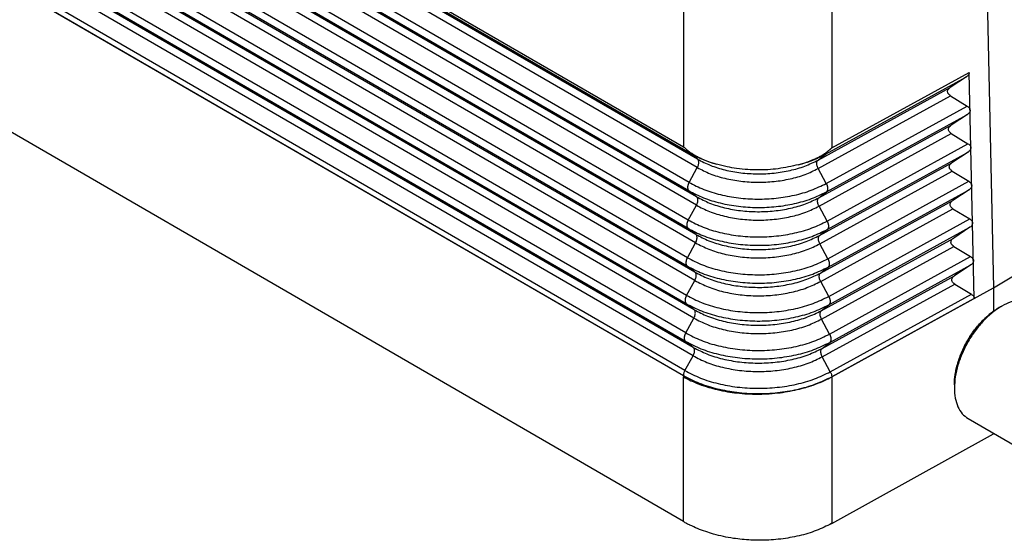
# Model space of a CAD drawing. Units: millimetres. Extents: x -297 to 0, y 0 to 210.
# Drawn here: x -47 to -21, y 131 to 145 of the extents above; entities that cross this region are included whole.
import ezdxf

# ---------------------------------------------------------------- set-up
doc = ezdxf.new("R2010")
doc.units = ezdxf.units.MM

msp = doc.modelspace()

# ---------------------------------------------------------------- linework, layer by layer
at = {"color": 2, "linetype": 'Continuous'}
for p, q in [((-29.258, 141.152), (-59.022, 158.378)), ((-58.927, 158.394), (-29.42, 141.316)), ((-29.054, 140.992), (-58.818, 158.218)), ((-29.059, 140.772), (-58.822, 157.998)), ((-29.276, 140.381), (-59.039, 157.607)), ((-29.281, 140.16), (-59.044, 157.387)), ((-29.076, 140.001), (-58.84, 157.227)), ((-29.081, 139.781), (-58.845, 157.007)), ((-29.303, 139.169), (-59.067, 156.396)), ((-29.298, 139.39), (-59.062, 156.616)), ((-29.098, 139.01), (-58.862, 156.236)), ((-29.103, 138.789), (-58.867, 156.016)), ((-29.32, 138.398), (-59.084, 155.625)), ((-29.325, 138.178), (-59.089, 155.405)), ((-29.12, 138.019), (-58.884, 155.245)), ((-29.125, 137.798), (-58.889, 155.025)), ((-29.342, 137.407), (-59.106, 154.634)), ((-29.347, 137.187), (-59.111, 154.414)), ((-29.148, 136.807), (-58.911, 154.034)), ((-29.143, 137.027), (-58.906, 154.254)), ((-29.364, 136.416), (-59.128, 153.643)), ((-29.369, 136.196), (-59.133, 153.423)), ((-29.165, 136.036), (-58.929, 153.263)), ((-29.17, 135.816), (-58.934, 153.043)), ((-59.189, 152.522), (-29.425, 135.295)), ((-59.189, 152.52), (-29.425, 135.293)), ((-29.387, 135.425), (-59.15, 152.652)), ((-21.552, 150.849), (-21.255, 137.604)), ((-29.424, 131.453), (-59.19, 148.68)), ((-29.416, 148.552), (-29.42, 141.316)), ((-25.51, 148.556), (-25.514, 141.287)), ((-25.68, 141.124), (-21.968, 143.162)), ((-25.514, 141.287), (-21.897, 143.274)), ((-21.968, 143.162), (-22.395, 142.881)), ((-21.763, 137.327), (-21.897, 143.274)), ((-25.879, 140.967), (-22.395, 142.881)), ((-25.874, 140.747), (-22.39, 142.66)), ((-22.39, 142.66), (-21.951, 142.392)), ((-25.663, 140.353), (-21.951, 142.392)), ((-25.658, 140.133), (-21.946, 142.171)), ((-21.946, 142.171), (-22.373, 141.89)), ((-25.857, 139.976), (-22.373, 141.89)), ((-25.852, 139.756), (-22.368, 141.669)), ((-22.368, 141.669), (-21.929, 141.4)), ((-25.641, 139.362), (-21.929, 141.4)), ((-29.054, 140.992), (-29.258, 141.152)), ((-25.879, 140.967), (-25.68, 141.124)), ((-25.636, 139.141), (-21.924, 141.18)), ((-21.924, 141.18), (-22.351, 140.898)), ((-25.836, 138.985), (-22.351, 140.898)), ((-29.276, 140.381), (-29.059, 140.772)), ((-25.663, 140.353), (-25.874, 140.747)), ((-25.831, 138.764), (-22.346, 140.678)), ((-22.346, 140.678), (-21.907, 140.409)), ((-25.62, 138.37), (-21.907, 140.409)), ((-29.076, 140.001), (-29.281, 140.16)), ((-25.857, 139.976), (-25.658, 140.133)), ((-25.615, 138.15), (-21.902, 140.189)), ((-21.902, 140.189), (-22.329, 139.907)), ((-21.255, 137.604), (-17.211, 140.069)), ((-29.298, 139.39), (-29.081, 139.781)), ((-25.814, 137.993), (-22.329, 139.907)), ((-25.641, 139.362), (-25.852, 139.756)), ((-25.809, 137.773), (-22.324, 139.687)), ((-22.324, 139.687), (-21.884, 139.418)), ((-25.598, 137.379), (-21.884, 139.418)), ((-29.098, 139.01), (-29.303, 139.169)), ((-25.836, 138.985), (-25.636, 139.141)), ((-25.593, 137.158), (-21.879, 139.198)), ((-21.879, 139.198), (-22.306, 138.916)), ((-29.32, 138.398), (-29.103, 138.789)), ((-25.62, 138.37), (-25.831, 138.764)), ((-25.792, 137.002), (-22.306, 138.916)), ((-25.787, 136.781), (-22.301, 138.696)), ((-22.301, 138.696), (-21.862, 138.427)), ((-25.576, 136.387), (-21.862, 138.427)), ((-29.12, 138.019), (-29.325, 138.178)), ((-25.814, 137.993), (-25.615, 138.15)), ((-25.572, 136.167), (-21.857, 138.207)), ((-21.857, 138.207), (-22.284, 137.925)), ((-29.342, 137.407), (-29.125, 137.798)), ((-25.598, 137.379), (-25.809, 137.773)), ((-25.771, 136.01), (-22.284, 137.925)), ((-25.766, 135.79), (-22.279, 137.705)), ((-22.279, 137.705), (-21.84, 137.436)), ((-25.555, 135.396), (-21.84, 137.436)), ((-25.517, 135.261), (-21.255, 137.604)), ((-21.255, 137.604), (-21.255, 136.99)), ((-29.143, 137.027), (-29.347, 137.187)), ((-21.763, 137.327), (-25.517, 135.265)), ((-21.763, 137.325), (-25.517, 135.263)), ((-21.763, 137.327), (-21.763, 137.325)), ((-25.792, 137.002), (-25.593, 137.158)), ((-21.111, 137.084), (-21.039, 137.125)), ((-29.364, 136.416), (-29.148, 136.807)), ((-25.576, 136.387), (-25.787, 136.781)), ((-29.165, 136.036), (-29.369, 136.196)), ((-25.771, 136.01), (-25.572, 136.167)), ((-29.387, 135.425), (-29.17, 135.816)), ((-25.555, 135.396), (-25.766, 135.79)), ((-29.425, 135.295), (-29.425, 135.293)), ((-29.425, 135.293), (-29.424, 135.261)), ((-29.424, 131.453), (-29.424, 135.261)), ((-25.517, 135.265), (-25.517, 135.263)), ((-25.517, 135.263), (-25.517, 135.261)), ((-25.517, 135.261), (-25.517, 131.401)), ((-22.288, 135.05), (-22.288, 134.967)), ((-21.925, 134.164), (-20.03, 133.067)), ((-25.517, 131.401), (-21.255, 133.764)), ((-21.255, 133.776), (-21.255, 133.764)), ((-21.245, 133.77), (-21.255, 133.764))]:
    msp.add_line(p, q, dxfattribs=at)
for points, knots in [([(-21.897, 143.274), (-21.897, 143.263), (-21.899, 143.243), (-21.914, 143.213), (-21.937, 143.185), (-21.958, 143.17), (-21.968, 143.162)], [0, 0, 0, 0, 0.030314, 0.0625263, 0.0980728, 0.137658, 0.137658, 0.137658, 0.137658]), ([(-22.39, 142.66), (-22.405, 142.67), (-22.431, 142.689), (-22.459, 142.727), (-22.47, 142.769), (-22.461, 142.812), (-22.435, 142.851), (-22.409, 142.87), (-22.395, 142.881)], [0, 0, 0, 0, 0.0522047, 0.0974797, 0.1382464, 0.1788871, 0.2238473, 0.2756678, 0.2756678, 0.2756678, 0.2756678]), ([(-21.951, 142.392), (-21.937, 142.382), (-21.91, 142.363), (-21.882, 142.325), (-21.871, 142.283), (-21.88, 142.24), (-21.906, 142.201), (-21.932, 142.182), (-21.946, 142.171)], [0, 0, 0, 0, 0.0522047, 0.0974797, 0.1382464, 0.1788871, 0.2238473, 0.2756678, 0.2756678, 0.2756678, 0.2756678]), ([(-22.368, 141.669), (-22.382, 141.679), (-22.409, 141.698), (-22.437, 141.736), (-22.448, 141.778), (-22.439, 141.821), (-22.413, 141.86), (-22.387, 141.879), (-22.373, 141.89)], [0, 0, 0, 0, 0.0522047, 0.0974797, 0.1382464, 0.1788871, 0.2238473, 0.2756678, 0.2756678, 0.2756678, 0.2756678]), ([(-21.929, 141.4), (-21.914, 141.391), (-21.888, 141.372), (-21.86, 141.334), (-21.849, 141.292), (-21.858, 141.249), (-21.884, 141.21), (-21.91, 141.191), (-21.924, 141.18)], [0, 0, 0, 0, 0.0522047, 0.0974797, 0.1382464, 0.1788871, 0.2238473, 0.2756678, 0.2756678, 0.2756678, 0.2756678]), ([(-29.289, 141.205), (-29.3, 141.214), (-29.323, 141.232), (-29.356, 141.26), (-29.388, 141.288), (-29.41, 141.307), (-29.42, 141.316)], [0, 0, 0, 0, 0.0440295, 0.0866935, 0.1303498, 0.1726995, 0.1726995, 0.1726995, 0.1726995]), ([(-29.289, 141.205), (-29.286, 141.194), (-29.28, 141.173), (-29.265, 141.159), (-29.258, 141.152)], [0, 0, 0, 0, 0.03288966, 0.06206585, 0.06206585, 0.06206585, 0.06206585]), ([(-29.289, 141.205), (-29.278, 141.196), (-29.251, 141.176), (-29.21, 141.148), (-29.165, 141.12), (-29.122, 141.095), (-29.077, 141.07), (-29.033, 141.047), (-28.987, 141.025), (-28.901, 140.985), (-28.757, 140.926), (-28.625, 140.885), (-28.551, 140.862)], [0, 0, 0, 0, 0.0400847, 0.1009812, 0.1486346, 0.201315, 0.2497556, 0.3019302, 0.3503717, 0.4032989, 0.5857142, 0.817993, 0.817993, 0.817993, 0.817993]), ([(-29.258, 141.152), (-29.232, 141.137), (-29.179, 141.107), (-29.097, 141.066), (-29.013, 141.026), (-28.925, 140.989), (-28.835, 140.953), (-28.743, 140.92), (-28.648, 140.89), (-28.583, 140.871), (-28.551, 140.862)], [0, 0, 0, 0, 0.0900994, 0.1818929, 0.2753603, 0.3704743, 0.467202, 0.5655053, 0.6653419, 0.7666659, 0.7666659, 0.7666659, 0.7666659]), ([(-26.397, 140.846), (-26.322, 140.868), (-26.189, 140.907), (-26.025, 140.971), (-25.908, 141.024), (-25.814, 141.072), (-25.729, 141.12), (-25.674, 141.16), (-25.65, 141.177)], [0, 0, 0, 0, 0.2328636, 0.415403, 0.5279402, 0.6183163, 0.7324582, 0.8204993, 0.8204993, 0.8204993, 0.8204993]), ([(-26.397, 140.846), (-26.364, 140.855), (-26.299, 140.872), (-26.203, 140.902), (-26.109, 140.933), (-26.018, 140.967), (-25.93, 141.003), (-25.844, 141.041), (-25.76, 141.081), (-25.706, 141.11), (-25.68, 141.124)], [0, 0, 0, 0, 0.1016233, 0.2018282, 0.3005664, 0.3977926, 0.4934654, 0.5875481, 0.6800094, 0.7708246, 0.7708246, 0.7708246, 0.7708246]), ([(-25.65, 141.177), (-25.653, 141.166), (-25.658, 141.146), (-25.673, 141.131), (-25.68, 141.124)], [0, 0, 0, 0, 0.03262468, 0.06126045, 0.06126045, 0.06126045, 0.06126045]), ([(-25.528, 141.279), (-25.528, 141.279), (-25.529, 141.278), (-25.529, 141.277), (-25.53, 141.276), (-25.531, 141.275), (-25.533, 141.273), (-25.535, 141.271), (-25.538, 141.268), (-25.542, 141.265), (-25.546, 141.261), (-25.551, 141.257), (-25.557, 141.251), (-25.565, 141.245), (-25.572, 141.239), (-25.578, 141.234), (-25.583, 141.23), (-25.591, 141.224), (-25.601, 141.216), (-25.613, 141.206), (-25.624, 141.197), (-25.634, 141.189), (-25.643, 141.183), (-25.648, 141.178), (-25.65, 141.177)], [0, 0, 0, 0, 0.0010302, 0.0026041, 0.0037927, 0.0052246, 0.0075038, 0.010329, 0.0146173, 0.0203626, 0.0247576, 0.031301, 0.0402435, 0.050381, 0.059913, 0.068346, 0.0751863, 0.0799402, 0.0968909, 0.1126678, 0.127049, 0.139812, 0.1507346, 0.1595939, 0.1595939, 0.1595939, 0.1595939]), ([(-25.514, 141.287), (-25.517, 141.285), (-25.521, 141.283), (-25.526, 141.28), (-25.528, 141.279)], [0, 0, 0, 0, 0.00788144, 0.01577614, 0.01577614, 0.01577614, 0.01577614]), ([(-29.059, 140.772), (-29.051, 140.786), (-29.037, 140.814), (-29.024, 140.858), (-29.019, 140.9), (-29.022, 140.938), (-29.032, 140.97), (-29.047, 140.985), (-29.054, 140.992)], [0, 0, 0, 0, 0.0481512, 0.0942046, 0.1365748, 0.1742189, 0.2069935, 0.2360815, 0.2360815, 0.2360815, 0.2360815]), ([(-29.054, 140.992), (-28.942, 140.935), (-28.711, 140.816), (-28.324, 140.701), (-27.908, 140.625), (-27.474, 140.598), (-27.04, 140.619), (-26.621, 140.688), (-26.229, 140.797), (-25.993, 140.912), (-25.879, 140.967)], [0, 0, 0, 0, 0.375178, 0.779521, 1.205028, 1.641908, 2.079484, 2.507029, 2.914596, 3.293906, 3.293906, 3.293906, 3.293906]), ([(-26.397, 140.846), (-26.572, 140.806), (-26.927, 140.725), (-27.377, 140.703), (-27.743, 140.716), (-28.008, 140.744), (-28.283, 140.791), (-28.457, 140.837), (-28.551, 140.862)], [0, 0, 0, 0, 0.540079, 1.090644, 1.342607, 1.64098, 1.888811, 2.179349, 2.179349, 2.179349, 2.179349]), ([(-25.874, 140.747), (-25.881, 140.762), (-25.895, 140.79), (-25.907, 140.834), (-25.913, 140.876), (-25.91, 140.913), (-25.9, 140.946), (-25.885, 140.961), (-25.879, 140.967)], [0, 0, 0, 0, 0.048203, 0.0943471, 0.1367766, 0.1743645, 0.2068748, 0.2354243, 0.2354243, 0.2354243, 0.2354243]), ([(-22.346, 140.678), (-22.36, 140.688), (-22.387, 140.707), (-22.415, 140.745), (-22.425, 140.787), (-22.417, 140.83), (-22.391, 140.869), (-22.365, 140.888), (-22.351, 140.898)], [0, 0, 0, 0, 0.0522047, 0.0974797, 0.1382464, 0.1788871, 0.2238473, 0.2756678, 0.2756678, 0.2756678, 0.2756678]), ([(-29.059, 140.772), (-28.947, 140.714), (-28.715, 140.595), (-28.327, 140.479), (-27.909, 140.404), (-27.474, 140.377), (-27.039, 140.397), (-26.618, 140.466), (-26.225, 140.576), (-25.988, 140.691), (-25.874, 140.747)], [0, 0, 0, 0, 0.376329, 0.781911, 1.208723, 1.646944, 2.085862, 2.51472, 2.923537, 3.304012, 3.304012, 3.304012, 3.304012]), ([(-29.276, 140.381), (-29.277, 140.378), (-29.28, 140.373), (-29.283, 140.366), (-29.287, 140.358), (-29.291, 140.35), (-29.294, 140.342), (-29.297, 140.334), (-29.3, 140.326), (-29.303, 140.317), (-29.305, 140.309), (-29.307, 140.3), (-29.309, 140.292), (-29.311, 140.284), (-29.312, 140.275), (-29.313, 140.267), (-29.314, 140.259), (-29.314, 140.251), (-29.314, 140.243), (-29.314, 140.236), (-29.313, 140.228), (-29.312, 140.221), (-29.311, 140.214), (-29.31, 140.208), (-29.308, 140.201), (-29.306, 140.195), (-29.303, 140.19), (-29.301, 140.185), (-29.298, 140.18), (-29.295, 140.175), (-29.291, 140.171), (-29.288, 140.167), (-29.284, 140.164), (-29.282, 140.161), (-29.281, 140.16)], [0, 0, 0, 0, 0.0083907, 0.0168917, 0.025487, 0.0341589, 0.0428886, 0.0516564, 0.0604414, 0.0692222, 0.0779769, 0.0866833, 0.0953194, 0.1038635, 0.1122946, 0.1205927, 0.1287392, 0.1367171, 0.1445111, 0.1521083, 0.159498, 0.1666722, 0.1736254, 0.1803551, 0.1868613, 0.1931472, 0.1992181, 0.2050821, 0.2107495, 0.2162326, 0.2215449, 0.2267015, 0.2317179, 0.2366098, 0.2366098, 0.2366098, 0.2366098]), ([(-29.276, 140.381), (-29.149, 140.316), (-28.885, 140.18), (-28.445, 140.049), (-27.972, 139.963), (-27.478, 139.933), (-26.984, 139.956), (-26.507, 140.034), (-26.061, 140.159), (-25.792, 140.29), (-25.663, 140.353)], [0, 0, 0, 0, 0.426883, 0.886954, 1.371117, 1.868234, 2.366157, 2.85268, 3.316477, 3.748125, 3.748125, 3.748125, 3.748125]), ([(-25.663, 140.353), (-25.662, 140.35), (-25.659, 140.345), (-25.655, 140.338), (-25.652, 140.33), (-25.648, 140.322), (-25.645, 140.314), (-25.642, 140.306), (-25.639, 140.297), (-25.636, 140.289), (-25.634, 140.281), (-25.632, 140.272), (-25.63, 140.264), (-25.629, 140.255), (-25.627, 140.247), (-25.626, 140.239), (-25.626, 140.231), (-25.625, 140.223), (-25.625, 140.215), (-25.626, 140.207), (-25.626, 140.2), (-25.627, 140.193), (-25.628, 140.186), (-25.63, 140.179), (-25.632, 140.173), (-25.634, 140.167), (-25.636, 140.162), (-25.639, 140.156), (-25.641, 140.152), (-25.644, 140.147), (-25.647, 140.143), (-25.651, 140.139), (-25.654, 140.136), (-25.657, 140.134), (-25.658, 140.133)], [0, 0, 0, 0, 0.0083938, 0.0169008, 0.0255045, 0.0341871, 0.0429297, 0.0517119, 0.0605129, 0.0693105, 0.0780825, 0.0868062, 0.095459, 0.1040187, 0.1124637, 0.1207734, 0.1289283, 0.1369108, 0.1447051, 0.1522974, 0.1596764, 0.1668334, 0.1737624, 0.1804603, 0.1869267, 0.1931642, 0.1991781, 0.2049763, 0.2105691, 0.2159689, 0.2211898, 0.2262473, 0.2311576, 0.2359375, 0.2359375, 0.2359375, 0.2359375]), ([(-21.907, 140.409), (-21.892, 140.399), (-21.865, 140.381), (-21.838, 140.343), (-21.827, 140.3), (-21.836, 140.258), (-21.862, 140.219), (-21.888, 140.2), (-21.902, 140.189)], [0, 0, 0, 0, 0.0522047, 0.0974797, 0.1382464, 0.1788871, 0.2238473, 0.2756678, 0.2756678, 0.2756678, 0.2756678]), ([(-29.281, 140.16), (-29.153, 140.095), (-28.889, 139.96), (-28.448, 139.828), (-27.973, 139.742), (-27.479, 139.711), (-26.983, 139.735), (-26.504, 139.813), (-26.057, 139.938), (-25.788, 140.069), (-25.658, 140.133)], [0, 0, 0, 0, 0.428033, 0.889344, 1.374813, 1.87327, 2.372536, 2.86037, 3.325418, 3.758231, 3.758231, 3.758231, 3.758231]), ([(-29.081, 139.781), (-29.074, 139.795), (-29.06, 139.823), (-29.047, 139.867), (-29.041, 139.909), (-29.044, 139.946), (-29.054, 139.979), (-29.069, 139.994), (-29.076, 140.001)], [0, 0, 0, 0, 0.0481512, 0.0942046, 0.1365748, 0.1742189, 0.2069935, 0.2360815, 0.2360815, 0.2360815, 0.2360815]), ([(-29.081, 139.781), (-28.968, 139.722), (-28.732, 139.601), (-28.339, 139.484), (-27.916, 139.408), (-27.475, 139.38), (-27.033, 139.401), (-26.607, 139.471), (-26.208, 139.582), (-25.968, 139.699), (-25.852, 139.756)], [0, 0, 0, 0, 0.381505, 0.792667, 1.225352, 1.669604, 2.114564, 2.549326, 2.963774, 3.349488, 3.349488, 3.349488, 3.349488]), ([(-29.076, 140.001), (-28.963, 139.943), (-28.728, 139.822), (-28.336, 139.705), (-27.914, 139.629), (-27.475, 139.602), (-27.034, 139.622), (-26.609, 139.692), (-26.212, 139.803), (-25.973, 139.92), (-25.857, 139.976)], [0, 0, 0, 0, 0.380355, 0.790277, 1.221657, 1.664568, 2.108186, 2.541636, 2.954832, 3.339382, 3.339382, 3.339382, 3.339382]), ([(-25.852, 139.756), (-25.859, 139.77), (-25.873, 139.798), (-25.886, 139.843), (-25.891, 139.884), (-25.888, 139.922), (-25.878, 139.954), (-25.864, 139.969), (-25.857, 139.976)], [0, 0, 0, 0, 0.048203, 0.0943471, 0.1367766, 0.1743645, 0.2068748, 0.2354243, 0.2354243, 0.2354243, 0.2354243]), ([(-22.324, 139.687), (-22.338, 139.697), (-22.365, 139.716), (-22.392, 139.754), (-22.403, 139.796), (-22.394, 139.839), (-22.368, 139.878), (-22.342, 139.897), (-22.329, 139.907)], [0, 0, 0, 0, 0.0522047, 0.0974797, 0.1382464, 0.1788871, 0.2238473, 0.2756678, 0.2756678, 0.2756678, 0.2756678]), ([(-29.298, 139.39), (-29.299, 139.387), (-29.302, 139.382), (-29.306, 139.375), (-29.309, 139.367), (-29.313, 139.359), (-29.316, 139.351), (-29.319, 139.343), (-29.322, 139.334), (-29.325, 139.326), (-29.327, 139.318), (-29.33, 139.309), (-29.331, 139.301), (-29.333, 139.292), (-29.334, 139.284), (-29.335, 139.276), (-29.336, 139.268), (-29.336, 139.26), (-29.336, 139.252), (-29.336, 139.244), (-29.335, 139.237), (-29.335, 139.23), (-29.333, 139.223), (-29.332, 139.217), (-29.33, 139.21), (-29.328, 139.204), (-29.325, 139.199), (-29.323, 139.194), (-29.32, 139.189), (-29.317, 139.184), (-29.314, 139.18), (-29.31, 139.176), (-29.307, 139.172), (-29.304, 139.17), (-29.303, 139.169)], [0, 0, 0, 0, 0.0083907, 0.0168917, 0.025487, 0.0341589, 0.0428886, 0.0516564, 0.0604414, 0.0692222, 0.0779769, 0.0866833, 0.0953194, 0.1038635, 0.1122946, 0.1205927, 0.1287392, 0.1367171, 0.1445111, 0.1521083, 0.159498, 0.1666722, 0.1736254, 0.1803551, 0.1868613, 0.1931472, 0.1992181, 0.2050821, 0.2107495, 0.2162326, 0.2215449, 0.2267015, 0.2317179, 0.2366098, 0.2366098, 0.2366098, 0.2366098]), ([(-29.298, 139.39), (-29.169, 139.324), (-28.903, 139.187), (-28.457, 139.054), (-27.978, 138.967), (-27.479, 138.936), (-26.978, 138.96), (-26.496, 139.039), (-26.044, 139.165), (-25.772, 139.298), (-25.641, 139.362)], [0, 0, 0, 0, 0.43206, 0.89771, 1.387746, 1.890894, 2.394859, 2.887286, 3.356713, 3.793602, 3.793602, 3.793602, 3.793602]), ([(-25.641, 139.362), (-25.64, 139.359), (-25.637, 139.354), (-25.634, 139.346), (-25.63, 139.339), (-25.626, 139.331), (-25.623, 139.323), (-25.62, 139.314), (-25.617, 139.306), (-25.615, 139.298), (-25.612, 139.289), (-25.61, 139.281), (-25.608, 139.272), (-25.607, 139.264), (-25.606, 139.255), (-25.605, 139.247), (-25.604, 139.239), (-25.604, 139.231), (-25.604, 139.223), (-25.604, 139.216), (-25.605, 139.208), (-25.605, 139.201), (-25.607, 139.194), (-25.608, 139.188), (-25.61, 139.182), (-25.612, 139.176), (-25.614, 139.17), (-25.617, 139.165), (-25.62, 139.16), (-25.623, 139.156), (-25.626, 139.152), (-25.629, 139.148), (-25.633, 139.144), (-25.635, 139.142), (-25.636, 139.141)], [0, 0, 0, 0, 0.0083938, 0.0169008, 0.0255045, 0.0341871, 0.0429297, 0.0517119, 0.0605129, 0.0693105, 0.0780825, 0.0868062, 0.095459, 0.1040187, 0.1124637, 0.1207734, 0.1289283, 0.1369108, 0.1447051, 0.1522974, 0.1596764, 0.1668334, 0.1737624, 0.1804603, 0.1869267, 0.1931642, 0.1991781, 0.2049763, 0.2105691, 0.2159689, 0.2211898, 0.2262473, 0.2311576, 0.2359375, 0.2359375, 0.2359375, 0.2359375]), ([(-21.884, 139.418), (-21.87, 139.408), (-21.843, 139.39), (-21.815, 139.352), (-21.805, 139.309), (-21.813, 139.267), (-21.839, 139.228), (-21.865, 139.208), (-21.879, 139.198)], [0, 0, 0, 0, 0.0522047, 0.0974797, 0.1382464, 0.1788871, 0.2238473, 0.2756678, 0.2756678, 0.2756678, 0.2756678]), ([(-29.303, 139.169), (-29.174, 139.103), (-28.907, 138.966), (-28.46, 138.833), (-27.98, 138.746), (-27.479, 138.715), (-26.977, 138.738), (-26.493, 138.818), (-26.041, 138.944), (-25.768, 139.077), (-25.636, 139.141)], [0, 0, 0, 0, 0.43321, 0.900101, 1.391442, 1.89593, 2.401237, 2.894977, 3.365655, 3.803708, 3.803708, 3.803708, 3.803708]), ([(-29.103, 138.789), (-29.096, 138.804), (-29.082, 138.832), (-29.069, 138.876), (-29.063, 138.918), (-29.066, 138.955), (-29.077, 138.988), (-29.091, 139.003), (-29.098, 139.01)], [0, 0, 0, 0, 0.0481512, 0.0942046, 0.1365748, 0.1742189, 0.2069935, 0.2360815, 0.2360815, 0.2360815, 0.2360815]), ([(-29.098, 139.01), (-28.984, 138.951), (-28.746, 138.829), (-28.348, 138.71), (-27.921, 138.633), (-27.475, 138.605), (-27.029, 138.626), (-26.598, 138.697), (-26.195, 138.809), (-25.953, 138.928), (-25.836, 138.985)], [0, 0, 0, 0, 0.385532, 0.801033, 1.238286, 1.687228, 2.136888, 2.576242, 2.995069, 3.384859, 3.384859, 3.384859, 3.384859]), ([(-29.103, 138.789), (-28.988, 138.73), (-28.75, 138.608), (-28.351, 138.489), (-27.922, 138.411), (-27.475, 138.384), (-27.027, 138.405), (-26.595, 138.476), (-26.192, 138.588), (-25.948, 138.707), (-25.831, 138.764)], [0, 0, 0, 0, 0.386682, 0.803424, 1.241981, 1.692264, 2.143266, 2.583933, 3.00401, 3.394965, 3.394965, 3.394965, 3.394965]), ([(-25.831, 138.764), (-25.838, 138.779), (-25.852, 138.807), (-25.864, 138.851), (-25.87, 138.893), (-25.867, 138.931), (-25.857, 138.963), (-25.842, 138.978), (-25.836, 138.985)], [0, 0, 0, 0, 0.048203, 0.0943471, 0.1367766, 0.1743645, 0.2068748, 0.2354243, 0.2354243, 0.2354243, 0.2354243]), ([(-22.301, 138.696), (-22.316, 138.706), (-22.343, 138.725), (-22.37, 138.763), (-22.381, 138.805), (-22.372, 138.847), (-22.346, 138.886), (-22.32, 138.906), (-22.306, 138.916)], [0, 0, 0, 0, 0.0522047, 0.0974797, 0.1382464, 0.1788871, 0.2238473, 0.2756678, 0.2756678, 0.2756678, 0.2756678]), ([(-29.32, 138.398), (-29.321, 138.396), (-29.324, 138.391), (-29.328, 138.384), (-29.332, 138.376), (-29.335, 138.368), (-29.338, 138.36), (-29.342, 138.352), (-29.345, 138.343), (-29.347, 138.335), (-29.35, 138.327), (-29.352, 138.318), (-29.354, 138.31), (-29.355, 138.301), (-29.357, 138.293), (-29.358, 138.285), (-29.358, 138.277), (-29.359, 138.269), (-29.359, 138.261), (-29.358, 138.253), (-29.358, 138.246), (-29.357, 138.239), (-29.355, 138.232), (-29.354, 138.225), (-29.352, 138.219), (-29.35, 138.213), (-29.348, 138.208), (-29.345, 138.202), (-29.342, 138.197), (-29.339, 138.193), (-29.336, 138.189), (-29.332, 138.185), (-29.329, 138.181), (-29.326, 138.179), (-29.325, 138.178)], [0, 0, 0, 0, 0.0083907, 0.0168917, 0.025487, 0.0341589, 0.0428886, 0.0516564, 0.0604414, 0.0692222, 0.0779769, 0.0866833, 0.0953194, 0.1038635, 0.1122946, 0.1205927, 0.1287392, 0.1367171, 0.1445111, 0.1521083, 0.159498, 0.1666722, 0.1736254, 0.1803551, 0.1868613, 0.1931472, 0.1992181, 0.2050821, 0.2107495, 0.2162326, 0.2215449, 0.2267015, 0.2317179, 0.2366098, 0.2366098, 0.2366098, 0.2366098]), ([(-29.32, 138.398), (-29.19, 138.332), (-28.92, 138.193), (-28.469, 138.059), (-27.984, 137.971), (-27.479, 137.94), (-26.973, 137.963), (-26.484, 138.044), (-26.028, 138.171), (-25.752, 138.305), (-25.62, 138.37)], [0, 0, 0, 0, 0.437236, 0.908467, 1.404375, 1.913554, 2.423561, 2.921893, 3.39695, 3.839079, 3.839079, 3.839079, 3.839079]), ([(-25.62, 138.37), (-25.618, 138.368), (-25.616, 138.363), (-25.612, 138.355), (-25.608, 138.347), (-25.605, 138.339), (-25.602, 138.331), (-25.599, 138.323), (-25.596, 138.315), (-25.593, 138.306), (-25.591, 138.298), (-25.589, 138.289), (-25.587, 138.281), (-25.585, 138.272), (-25.584, 138.264), (-25.583, 138.256), (-25.582, 138.248), (-25.582, 138.24), (-25.582, 138.232), (-25.582, 138.224), (-25.583, 138.217), (-25.584, 138.21), (-25.585, 138.203), (-25.587, 138.197), (-25.588, 138.19), (-25.59, 138.184), (-25.593, 138.179), (-25.595, 138.174), (-25.598, 138.169), (-25.601, 138.164), (-25.604, 138.16), (-25.608, 138.156), (-25.611, 138.153), (-25.614, 138.151), (-25.615, 138.15)], [0, 0, 0, 0, 0.0083938, 0.0169008, 0.0255045, 0.0341871, 0.0429297, 0.0517119, 0.0605129, 0.0693105, 0.0780825, 0.0868062, 0.095459, 0.1040187, 0.1124637, 0.1207734, 0.1289283, 0.1369108, 0.1447051, 0.1522974, 0.1596764, 0.1668334, 0.1737624, 0.1804603, 0.1869267, 0.1931642, 0.1991781, 0.2049763, 0.2105691, 0.2159689, 0.2211898, 0.2262473, 0.2311576, 0.2359375, 0.2359375, 0.2359375, 0.2359375]), ([(-21.862, 138.427), (-21.848, 138.417), (-21.821, 138.399), (-21.793, 138.36), (-21.782, 138.318), (-21.791, 138.276), (-21.817, 138.237), (-21.843, 138.217), (-21.857, 138.207)], [0, 0, 0, 0, 0.0522047, 0.0974797, 0.1382464, 0.1788871, 0.2238473, 0.2756678, 0.2756678, 0.2756678, 0.2756678]), ([(-29.325, 138.178), (-29.195, 138.111), (-28.924, 137.972), (-28.472, 137.838), (-27.986, 137.75), (-27.479, 137.718), (-26.972, 137.742), (-26.482, 137.823), (-26.024, 137.95), (-25.748, 138.085), (-25.615, 138.15)], [0, 0, 0, 0, 0.438387, 0.910857, 1.40807, 1.918589, 2.429939, 2.929583, 3.405891, 3.849184, 3.849184, 3.849184, 3.849184]), ([(-29.125, 137.798), (-29.118, 137.813), (-29.104, 137.841), (-29.091, 137.885), (-29.085, 137.927), (-29.088, 137.964), (-29.099, 137.997), (-29.114, 138.012), (-29.12, 138.019)], [0, 0, 0, 0, 0.0481512, 0.0942046, 0.1365748, 0.1742189, 0.2069935, 0.2360815, 0.2360815, 0.2360815, 0.2360815]), ([(-29.12, 138.019), (-29.004, 137.959), (-28.763, 137.835), (-28.36, 137.715), (-27.927, 137.637), (-27.476, 137.609), (-27.023, 137.63), (-26.587, 137.702), (-26.178, 137.816), (-25.933, 137.935), (-25.814, 137.993)], [0, 0, 0, 0, 0.390708, 0.81179, 1.254915, 1.709888, 2.16559, 2.610849, 3.035305, 3.430336, 3.430336, 3.430336, 3.430336]), ([(-25.809, 137.773), (-25.816, 137.787), (-25.83, 137.816), (-25.842, 137.86), (-25.848, 137.902), (-25.845, 137.939), (-25.835, 137.971), (-25.821, 137.986), (-25.814, 137.993)], [0, 0, 0, 0, 0.048203, 0.0943471, 0.1367766, 0.1743645, 0.2068748, 0.2354243, 0.2354243, 0.2354243, 0.2354243]), ([(-29.125, 137.798), (-29.009, 137.739), (-28.767, 137.614), (-28.363, 137.494), (-27.928, 137.415), (-27.476, 137.387), (-27.022, 137.408), (-26.584, 137.48), (-26.175, 137.595), (-25.928, 137.715), (-25.809, 137.773)], [0, 0, 0, 0, 0.391859, 0.81418, 1.25861, 1.714923, 2.171968, 2.618539, 3.044246, 3.440441, 3.440441, 3.440441, 3.440441]), ([(-22.279, 137.705), (-22.294, 137.715), (-22.32, 137.734), (-22.348, 137.772), (-22.359, 137.814), (-22.35, 137.856), (-22.324, 137.895), (-22.298, 137.915), (-22.284, 137.925)], [0, 0, 0, 0, 0.0522047, 0.0974797, 0.1382464, 0.1788871, 0.2238473, 0.2756678, 0.2756678, 0.2756678, 0.2756678]), ([(-21.84, 137.436), (-21.829, 137.429), (-21.808, 137.414), (-21.783, 137.387), (-21.767, 137.358), (-21.765, 137.337), (-21.763, 137.327)], [0, 0, 0, 0, 0.0398898, 0.0757147, 0.1081307, 0.1385275, 0.1385275, 0.1385275, 0.1385275]), ([(-29.342, 137.407), (-29.344, 137.405), (-29.346, 137.4), (-29.35, 137.392), (-29.354, 137.385), (-29.357, 137.377), (-29.361, 137.369), (-29.364, 137.361), (-29.367, 137.352), (-29.369, 137.344), (-29.372, 137.335), (-29.374, 137.327), (-29.376, 137.319), (-29.377, 137.31), (-29.379, 137.302), (-29.38, 137.294), (-29.38, 137.286), (-29.381, 137.278), (-29.381, 137.27), (-29.38, 137.262), (-29.38, 137.255), (-29.379, 137.248), (-29.378, 137.241), (-29.376, 137.234), (-29.374, 137.228), (-29.372, 137.222), (-29.37, 137.217), (-29.367, 137.211), (-29.364, 137.206), (-29.361, 137.202), (-29.358, 137.198), (-29.355, 137.194), (-29.351, 137.19), (-29.348, 137.188), (-29.347, 137.187)], [0, 0, 0, 0, 0.0083907, 0.0168917, 0.025487, 0.0341589, 0.0428886, 0.0516564, 0.0604414, 0.0692222, 0.0779769, 0.0866833, 0.0953194, 0.1038635, 0.1122946, 0.1205927, 0.1287392, 0.1367171, 0.1445111, 0.1521083, 0.159498, 0.1666722, 0.1736254, 0.1803551, 0.1868613, 0.1931472, 0.1992181, 0.2050821, 0.2107495, 0.2162326, 0.2215449, 0.2267015, 0.2317179, 0.2366098, 0.2366098, 0.2366098, 0.2366098]), ([(-29.347, 137.187), (-29.215, 137.119), (-28.942, 136.979), (-28.484, 136.843), (-27.992, 136.754), (-27.48, 136.722), (-26.966, 136.746), (-26.47, 136.827), (-26.007, 136.957), (-25.728, 137.093), (-25.593, 137.158)], [0, 0, 0, 0, 0.443564, 0.921613, 1.424699, 1.941249, 2.458641, 2.96419, 3.446128, 3.894661, 3.894661, 3.894661, 3.894661]), ([(-29.342, 137.407), (-29.211, 137.34), (-28.938, 137.2), (-28.482, 137.064), (-27.991, 136.975), (-27.48, 136.943), (-26.967, 136.967), (-26.473, 137.049), (-26.011, 137.178), (-25.732, 137.313), (-25.598, 137.379)], [0, 0, 0, 0, 0.442413, 0.919223, 1.421004, 1.936214, 2.452263, 2.956499, 3.437186, 3.884555, 3.884555, 3.884555, 3.884555]), ([(-25.598, 137.379), (-25.597, 137.376), (-25.594, 137.371), (-25.59, 137.364), (-25.587, 137.356), (-25.583, 137.348), (-25.58, 137.34), (-25.577, 137.331), (-25.574, 137.323), (-25.571, 137.315), (-25.569, 137.306), (-25.567, 137.298), (-25.565, 137.289), (-25.564, 137.281), (-25.562, 137.273), (-25.561, 137.264), (-25.561, 137.256), (-25.56, 137.248), (-25.56, 137.24), (-25.561, 137.233), (-25.561, 137.226), (-25.562, 137.218), (-25.563, 137.212), (-25.565, 137.205), (-25.567, 137.199), (-25.569, 137.193), (-25.571, 137.187), (-25.574, 137.182), (-25.576, 137.177), (-25.579, 137.173), (-25.583, 137.169), (-25.586, 137.165), (-25.589, 137.161), (-25.592, 137.159), (-25.593, 137.158)], [0, 0, 0, 0, 0.0083938, 0.0169008, 0.0255045, 0.0341871, 0.0429297, 0.0517119, 0.0605129, 0.0693105, 0.0780825, 0.0868062, 0.095459, 0.1040187, 0.1124637, 0.1207734, 0.1289283, 0.1369108, 0.1447051, 0.1522974, 0.1596764, 0.1668334, 0.1737624, 0.1804603, 0.1869267, 0.1931642, 0.1991781, 0.2049763, 0.2105691, 0.2159689, 0.2211898, 0.2262473, 0.2311576, 0.2359375, 0.2359375, 0.2359375, 0.2359375]), ([(-20.162, 137.21), (-20.223, 137.238), (-20.35, 137.295), (-20.573, 137.297), (-20.809, 137.243), (-20.959, 137.166), (-21.039, 137.125)], [0, 0, 0, 0, 0.2003802, 0.4149253, 0.6534495, 0.9200924, 0.9200924, 0.9200924, 0.9200924]), ([(-29.148, 136.807), (-29.14, 136.822), (-29.126, 136.85), (-29.113, 136.894), (-29.108, 136.935), (-29.111, 136.973), (-29.121, 137.006), (-29.136, 137.02), (-29.143, 137.027)], [0, 0, 0, 0, 0.0481512, 0.0942046, 0.1365748, 0.1742189, 0.2069935, 0.2360815, 0.2360815, 0.2360815, 0.2360815]), ([(-29.143, 137.027), (-29.025, 136.967), (-28.781, 136.842), (-28.372, 136.72), (-27.933, 136.64), (-27.476, 136.612), (-27.017, 136.633), (-26.575, 136.706), (-26.162, 136.822), (-25.912, 136.943), (-25.792, 137.002)], [0, 0, 0, 0, 0.395885, 0.822546, 1.271544, 1.732548, 2.194291, 2.645456, 3.075541, 3.475812, 3.475812, 3.475812, 3.475812]), ([(-25.787, 136.781), (-25.795, 136.796), (-25.808, 136.824), (-25.821, 136.868), (-25.826, 136.91), (-25.823, 136.948), (-25.813, 136.98), (-25.799, 136.995), (-25.792, 137.002)], [0, 0, 0, 0, 0.048203, 0.0943471, 0.1367766, 0.1743645, 0.2068748, 0.2354243, 0.2354243, 0.2354243, 0.2354243]), ([(-21.039, 137.125), (-21.122, 137.071), (-21.294, 136.96), (-21.525, 136.741), (-21.739, 136.485), (-21.927, 136.199), (-22.082, 135.893), (-22.197, 135.58), (-22.272, 135.27), (-22.283, 135.065), (-22.288, 134.967)], [0, 0, 0, 0, 0.29554, 0.614573, 0.950491, 1.295206, 1.63992, 1.975838, 2.294872, 2.590411, 2.590411, 2.590411, 2.590411]), ([(-21.111, 137.084), (-21.189, 137.033), (-21.351, 136.928), (-21.569, 136.721), (-21.771, 136.481), (-21.948, 136.211), (-22.094, 135.923), (-22.202, 135.627), (-22.273, 135.336), (-22.283, 135.143), (-22.288, 135.05)], [0, 0, 0, 0, 0.278509, 0.579158, 0.895718, 1.220568, 1.545419, 1.861979, 2.162628, 2.441137, 2.441137, 2.441137, 2.441137]), ([(-22.288, 135.05), (-22.287, 135.094), (-22.285, 135.177), (-22.27, 135.304), (-22.247, 135.439), (-22.211, 135.586), (-22.163, 135.742), (-22.102, 135.899), (-22.03, 136.055), (-21.92, 136.259), (-21.763, 136.498), (-21.554, 136.74), (-21.337, 136.939), (-21.185, 137.036), (-21.111, 137.084)], [0, 0, 0, 0, 0.131662, 0.250308, 0.382322, 0.542342, 0.70527, 0.87117, 1.046019, 1.222007, 1.565868, 1.901331, 2.179977, 2.443365, 2.443365, 2.443365, 2.443365]), ([(-29.148, 136.807), (-29.03, 136.747), (-28.785, 136.621), (-28.375, 136.499), (-27.935, 136.419), (-27.476, 136.391), (-27.016, 136.412), (-26.573, 136.485), (-26.158, 136.601), (-25.908, 136.723), (-25.787, 136.781)], [0, 0, 0, 0, 0.397035, 0.824936, 1.275239, 1.737583, 2.200669, 2.653146, 3.084483, 3.485918, 3.485918, 3.485918, 3.485918]), ([(-29.364, 136.416), (-29.366, 136.414), (-29.368, 136.409), (-29.372, 136.401), (-29.376, 136.394), (-29.38, 136.386), (-29.383, 136.378), (-29.386, 136.369), (-29.389, 136.361), (-29.392, 136.353), (-29.394, 136.344), (-29.396, 136.336), (-29.398, 136.328), (-29.4, 136.319), (-29.401, 136.311), (-29.402, 136.303), (-29.403, 136.294), (-29.403, 136.286), (-29.403, 136.279), (-29.403, 136.271), (-29.402, 136.264), (-29.401, 136.257), (-29.4, 136.25), (-29.398, 136.243), (-29.397, 136.237), (-29.394, 136.231), (-29.392, 136.225), (-29.389, 136.22), (-29.387, 136.215), (-29.384, 136.211), (-29.38, 136.207), (-29.377, 136.203), (-29.373, 136.199), (-29.371, 136.197), (-29.369, 136.196)], [0, 0, 0, 0, 0.0083907, 0.0168917, 0.025487, 0.0341589, 0.0428886, 0.0516564, 0.0604414, 0.0692222, 0.0779769, 0.0866833, 0.0953194, 0.1038635, 0.1122946, 0.1205927, 0.1287392, 0.1367171, 0.1445111, 0.1521083, 0.159498, 0.1666722, 0.1736254, 0.1803551, 0.1868613, 0.1931472, 0.1992181, 0.2050821, 0.2107495, 0.2162326, 0.2215449, 0.2267015, 0.2317179, 0.2366098, 0.2366098, 0.2366098, 0.2366098]), ([(-29.364, 136.416), (-29.231, 136.348), (-28.955, 136.206), (-28.494, 136.069), (-27.997, 135.979), (-27.48, 135.947), (-26.962, 135.971), (-26.462, 136.053), (-25.994, 136.184), (-25.712, 136.321), (-25.576, 136.387)], [0, 0, 0, 0, 0.44759, 0.929979, 1.437633, 1.958873, 2.480964, 2.991106, 3.477423, 3.930032, 3.930032, 3.930032, 3.930032]), ([(-29.369, 136.196), (-29.236, 136.128), (-28.959, 135.985), (-28.496, 135.848), (-27.999, 135.757), (-27.48, 135.725), (-26.96, 135.749), (-26.459, 135.832), (-25.99, 135.963), (-25.708, 136.101), (-25.572, 136.167)], [0, 0, 0, 0, 0.44874, 0.932369, 1.441328, 1.963909, 2.487343, 2.998796, 3.486364, 3.940138, 3.940138, 3.940138, 3.940138]), ([(-25.576, 136.387), (-25.575, 136.385), (-25.572, 136.38), (-25.569, 136.372), (-25.565, 136.364), (-25.562, 136.356), (-25.558, 136.348), (-25.555, 136.34), (-25.552, 136.332), (-25.55, 136.323), (-25.547, 136.315), (-25.545, 136.306), (-25.544, 136.298), (-25.542, 136.29), (-25.541, 136.281), (-25.54, 136.273), (-25.539, 136.265), (-25.539, 136.257), (-25.539, 136.249), (-25.539, 136.241), (-25.54, 136.234), (-25.541, 136.227), (-25.542, 136.22), (-25.543, 136.214), (-25.545, 136.207), (-25.547, 136.202), (-25.549, 136.196), (-25.552, 136.191), (-25.555, 136.186), (-25.558, 136.181), (-25.561, 136.177), (-25.564, 136.173), (-25.568, 136.17), (-25.57, 136.168), (-25.572, 136.167)], [0, 0, 0, 0, 0.0083938, 0.0169008, 0.0255045, 0.0341871, 0.0429297, 0.0517119, 0.0605129, 0.0693105, 0.0780825, 0.0868062, 0.095459, 0.1040187, 0.1124637, 0.1207734, 0.1289283, 0.1369108, 0.1447051, 0.1522974, 0.1596764, 0.1668334, 0.1737624, 0.1804603, 0.1869267, 0.1931642, 0.1991781, 0.2049763, 0.2105691, 0.2159689, 0.2211898, 0.2262473, 0.2311576, 0.2359375, 0.2359375, 0.2359375, 0.2359375]), ([(-29.17, 135.816), (-29.163, 135.83), (-29.148, 135.859), (-29.135, 135.902), (-29.13, 135.944), (-29.133, 135.982), (-29.143, 136.014), (-29.158, 136.029), (-29.165, 136.036)], [0, 0, 0, 0, 0.0481512, 0.0942046, 0.1365748, 0.1742189, 0.2069935, 0.2360815, 0.2360815, 0.2360815, 0.2360815]), ([(-29.165, 136.036), (-29.046, 135.975), (-28.798, 135.848), (-28.385, 135.725), (-27.94, 135.644), (-27.476, 135.615), (-27.012, 135.637), (-26.564, 135.711), (-26.145, 135.828), (-25.892, 135.951), (-25.771, 136.01)], [0, 0, 0, 0, 0.401062, 0.833302, 1.288173, 1.755207, 2.222993, 2.680062, 3.115778, 3.521289, 3.521289, 3.521289, 3.521289]), ([(-25.766, 135.79), (-25.773, 135.804), (-25.787, 135.833), (-25.799, 135.877), (-25.805, 135.919), (-25.802, 135.956), (-25.792, 135.989), (-25.777, 136.003), (-25.771, 136.01)], [0, 0, 0, 0, 0.048203, 0.0943471, 0.1367766, 0.1743645, 0.2068748, 0.2354243, 0.2354243, 0.2354243, 0.2354243]), ([(-29.17, 135.816), (-29.05, 135.755), (-28.802, 135.627), (-28.387, 135.504), (-27.941, 135.423), (-27.476, 135.394), (-27.011, 135.416), (-26.561, 135.49), (-26.141, 135.607), (-25.888, 135.73), (-25.766, 135.79)], [0, 0, 0, 0, 0.402212, 0.835692, 1.291868, 1.760243, 2.229371, 2.687753, 3.124719, 3.531395, 3.531395, 3.531395, 3.531395]), ([(-29.387, 135.425), (-29.392, 135.414), (-29.403, 135.393), (-29.415, 135.36), (-29.423, 135.327), (-29.424, 135.306), (-29.425, 135.295)], [0, 0, 0, 0, 0.0362536, 0.0715759, 0.1052389, 0.1366392, 0.1366392, 0.1366392, 0.1366392]), ([(-29.387, 135.425), (-29.252, 135.356), (-28.973, 135.213), (-28.506, 135.074), (-28.004, 134.983), (-27.481, 134.95), (-26.956, 134.975), (-26.45, 135.058), (-25.977, 135.19), (-25.692, 135.329), (-25.555, 135.396)], [0, 0, 0, 0, 0.452767, 0.940735, 1.454262, 1.981533, 2.509666, 3.025712, 3.517659, 3.975508, 3.975508, 3.975508, 3.975508]), ([(-25.555, 135.396), (-25.549, 135.385), (-25.539, 135.364), (-25.527, 135.33), (-25.519, 135.297), (-25.518, 135.276), (-25.517, 135.265)], [0, 0, 0, 0, 0.0362857, 0.0716708, 0.1053997, 0.1368373, 0.1368373, 0.1368373, 0.1368373]), ([(-29.425, 135.295), (-29.288, 135.225), (-29.003, 135.079), (-28.527, 134.937), (-28.015, 134.844), (-27.481, 134.811), (-26.946, 134.836), (-26.43, 134.921), (-25.948, 135.055), (-25.657, 135.197), (-25.517, 135.265)], [0, 0, 0, 0, 0.461732, 0.959364, 1.483061, 2.020777, 2.559374, 3.085646, 3.587343, 4.054267, 4.054267, 4.054267, 4.054267]), ([(-29.425, 135.293), (-29.288, 135.223), (-29.003, 135.076), (-28.527, 134.935), (-28.015, 134.842), (-27.481, 134.809), (-26.946, 134.834), (-26.43, 134.919), (-25.948, 135.053), (-25.657, 135.195), (-25.517, 135.263)], [0, 0, 0, 0, 0.461743, 0.959387, 1.483097, 2.020826, 2.559436, 3.085721, 3.58743, 4.054366, 4.054366, 4.054366, 4.054366]), ([(-29.424, 135.261), (-29.358, 135.226), (-29.223, 135.154), (-29, 135.062), (-28.769, 134.985), (-28.519, 134.919), (-28.272, 134.87), (-28.004, 134.833), (-27.745, 134.812), (-27.483, 134.805), (-27.221, 134.812), (-26.953, 134.833), (-26.683, 134.871), (-26.433, 134.921), (-26.187, 134.985), (-25.945, 135.064), (-25.718, 135.157), (-25.579, 135.229), (-25.517, 135.261)], [0, 0, 0, 0, 0.224472, 0.459076, 0.723627, 0.954443, 1.234694, 1.476181, 1.766854, 2.014043, 2.261441, 2.553115, 2.819504, 3.081253, 3.315034, 3.583718, 3.84258, 4.051926, 4.051926, 4.051926, 4.051926]), ([(-22.288, 134.967), (-22.284, 134.878), (-22.276, 134.709), (-22.205, 134.478), (-22.093, 134.285), (-21.979, 134.203), (-21.925, 134.164)], [0, 0, 0, 0, 0.2666429, 0.5051671, 0.7197122, 0.9200924, 0.9200924, 0.9200924, 0.9200924]), ([(-29.424, 131.453), (-29.397, 131.437), (-29.34, 131.405), (-29.282, 131.375), (-29.253, 131.36)], [0, 0, 0, 0, 0.0963218, 0.1948793, 0.1948793, 0.1948793, 0.1948793]), ([(-25.522, 131.399), (-25.654, 131.334), (-25.928, 131.199), (-26.38, 131.067), (-26.865, 130.981), (-27.291, 130.954), (-27.631, 130.961), (-27.878, 130.979), (-28.121, 131.009), (-28.371, 131.054), (-28.614, 131.114), (-28.841, 131.185), (-29.05, 131.263), (-29.186, 131.328), (-29.253, 131.36)], [0, 0, 0, 0, 0.44117, 0.913199, 1.408035, 1.915701, 2.191611, 2.425998, 2.65811, 2.926483, 3.189317, 3.407773, 3.637831, 3.860052, 3.860052, 3.860052, 3.860052]), ([(-25.522, 131.399), (-25.521, 131.399), (-25.52, 131.4), (-25.518, 131.401), (-25.517, 131.401)], [0, 0, 0, 0, 0.002737285, 0.005472754, 0.005472754, 0.005472754, 0.005472754])]:
    msp.add_open_spline(points, degree=3, knots=knots, dxfattribs=at)

doc.saveas('drawing.dxf')
